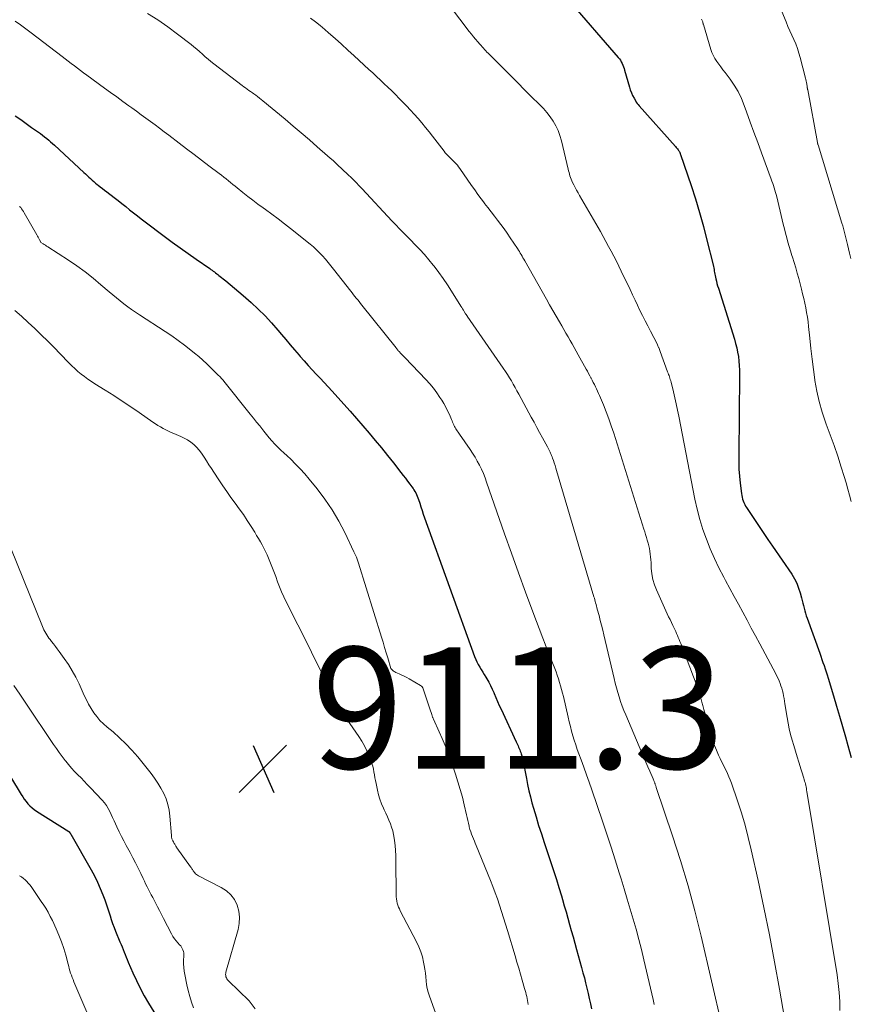
# Model space of a CAD drawing. Units: feet. Extents: x 1980000 to 1985031, y 600000 to 604725.
# Drawn here: x 1980880 to 1981017, y 601924 to 602086 of the extents above; entities that cross this region are included whole.
import ezdxf

# ---------------------------------------------------------------- set-up
doc = ezdxf.new("R2010")
doc.units = ezdxf.units.FT
doc.header["$LTSCALE"] = 100
doc.header["$MEASUREMENT"] = 0
for name, color, linetype, lineweight in [('CONTOUR INDEX', 32, 'Continuous', 25), ('CONTOUR INTERMEDIATE', 40, 'Continuous', 15), ('SPOT ELEVATION', 7, 'Continuous', 15)]:
    doc.layers.add(name, color=color, linetype=linetype, lineweight=lineweight)
doc.styles.add('slant', font='romans.shx', dxfattribs={"oblique": 14.999978})

# ---------------------------------------------------------------- blocks, each defined once
blk = doc.blocks.new('SPOT')
at = {"layer": 'SPOT ELEVATION', "lineweight": 25}
for p, q in [((-3.95, -3.95), (3.86, 3.85)), ((-1.67, 3.81), (1.74, -3.97))]:
    blk.add_line(p, q, dxfattribs=at)

msp = doc.modelspace()

# ---------------------------------------------------------------- linework, layer by layer
at = {"layer": 'CONTOUR INDEX', "flags": 128}
for points, elevation in [([(1980970.88, 602089.18), (1980979.1, 602079.75), (1980979.28, 602079.52), (1980979.45, 602079.28), (1980979.6, 602079.02), (1980979.73, 602078.76), (1980979.85, 602078.49), (1980979.95, 602078.21), (1980980.05, 602077.93), (1980980.14, 602077.65), (1980980.93, 602074.87), (1980981.08, 602074.39), (1980981.26, 602073.93), (1980981.47, 602073.48), (1980981.7, 602073.03), (1980981.93, 602072.63), (1980982.07, 602072.4), (1980982.22, 602072.18), (1980982.38, 602071.97), (1980982.56, 602071.77), (1980988.55, 602065.05), (1980988.65, 602064.93), (1980988.76, 602064.8), (1980988.86, 602064.68), (1980988.96, 602064.55), (1980989.04, 602064.44), (1980989.1, 602064.37), (1980989.15, 602064.29), (1980989.19, 602064.21), (1980989.23, 602064.13), (1980989.27, 602064.04), (1980989.3, 602063.95), (1980989.33, 602063.87), (1980989.37, 602063.78), (1980991.1, 602058.66), (1980991.83, 602056.42), (1980992.51, 602054.17), (1980993.14, 602051.9), (1980993.73, 602049.63), (1980994.73, 602045.55), (1980994.79, 602045.3), (1980994.85, 602045.05), (1980994.89, 602044.8), (1980994.94, 602044.54), (1980994.98, 602044.29), (1980995.02, 602044.03), (1980995.08, 602043.78), (1980995.13, 602043.53), (1980995.19, 602043.25), (1980995.28, 602042.87), (1980995.38, 602042.48), (1980995.49, 602042.1), (1980995.61, 602041.72), (1980998.26, 602033.33), (1980998.46, 602032.61), (1980998.64, 602031.89), (1980998.79, 602031.16), (1980998.91, 602030.42), (1980998.99, 602029.68), (1980999.05, 602028.94), (1980999.08, 602028.19), (1980999.09, 602027.45), (1980998.96, 602014.21), (1980998.97, 602013.05), (1980999.01, 602011.88), (1980999.09, 602010.72), (1980999.21, 602009.55), (1980999.4, 602007.85), (1980999.45, 602007.54), (1980999.51, 602007.24), (1980999.6, 602006.94), (1980999.7, 602006.64), (1980999.82, 602006.35), (1980999.95, 602006.07), (1981000.1, 602005.79), (1981000.27, 602005.53), (1981001.45, 602003.75), (1981002.22, 602002.6), (1981002.99, 602001.45), (1981003.77, 602000.3), (1981004.55, 601999.16), (1981007.7, 601994.54), (1981008.14, 601993.81), (1981008.54, 601993.06), (1981008.85, 601992.27), (1981009.12, 601991.46), (1981009.34, 601990.63), (1981009.45, 601990.21), (1981009.56, 601989.79), (1981009.66, 601989.37), (1981009.76, 601988.95), (1981009.86, 601988.52), (1981009.98, 601988.11), (1981010.11, 601987.69), (1981010.25, 601987.28), (1981012.33, 601981.51), (1981012.51, 601981.01), (1981012.69, 601980.5), (1981012.86, 601979.99), (1981013.04, 601979.48), (1981013.21, 601978.97), (1981013.38, 601978.45), (1981013.54, 601977.94), (1981013.7, 601977.43), (1981014.6, 601974.51), (1981015.11, 601972.82), (1981015.61, 601971.13), (1981016.1, 601969.44), (1981016.58, 601967.74), (1981016.98, 601966.31), (1981017.25, 601965.32), (1981017.53, 601964.34)], 880), ([(1980879.62, 602070.15), (1980880.53, 602069.51), (1980881.43, 602068.87), (1980882.34, 602068.23), (1980883.45, 602067.44), (1980883.8, 602067.19), (1980884.14, 602066.94), (1980884.48, 602066.68), (1980884.82, 602066.41), (1980885.15, 602066.14), (1980885.47, 602065.86), (1980885.8, 602065.58), (1980886.11, 602065.29), (1980890.95, 602060.81), (1980891.22, 602060.55), (1980891.5, 602060.3), (1980891.77, 602060.04), (1980892.04, 602059.78), (1980892.32, 602059.53), (1980892.6, 602059.28), (1980892.88, 602059.04), (1980893.17, 602058.8), (1980893.3, 602058.71), (1980893.65, 602058.43), (1980894.01, 602058.15), (1980894.37, 602057.87), (1980894.73, 602057.59), (1980895.95, 602056.66), (1980896.59, 602056.17), (1980897.23, 602055.66), (1980897.87, 602055.16), (1980898.5, 602054.64), (1980899.13, 602054.13), (1980899.77, 602053.62), (1980900.41, 602053.13), (1980901.06, 602052.64), (1980904.22, 602050.27), (1980905.51, 602049.32), (1980906.82, 602048.37), (1980908.13, 602047.43), (1980909.45, 602046.51), (1980911.71, 602044.94), (1980911.91, 602044.81), (1980912.1, 602044.67), (1980912.29, 602044.53), (1980912.48, 602044.39), (1980912.67, 602044.24), (1980912.86, 602044.1), (1980913.05, 602043.95), (1980913.24, 602043.81), (1980914.35, 602042.93), (1980915.08, 602042.34), (1980915.81, 602041.74), (1980916.53, 602041.13), (1980917.24, 602040.51), (1980918.56, 602039.33), (1980919.72, 602038.25), (1980920.84, 602037.14), (1980921.92, 602035.98), (1980922.96, 602034.79), (1980923.55, 602034.09), (1980924.27, 602033.23), (1980924.99, 602032.37), (1980925.72, 602031.52), (1980926.45, 602030.67), (1980926.64, 602030.44), (1980927.28, 602029.71), (1980927.93, 602028.98), (1980928.59, 602028.27), (1980929.27, 602027.56), (1980929.94, 602026.86), (1980930.61, 602026.15), (1980931.27, 602025.44), (1980931.93, 602024.72), (1980933.82, 602022.61), (1980934.88, 602021.43), (1980935.93, 602020.24), (1980936.96, 602019.03), (1980937.99, 602017.83), (1980939.01, 602016.61), (1980940.02, 602015.38), (1980941.02, 602014.15), (1980942.01, 602012.9), (1980943.25, 602011.32), (1980943.61, 602010.85), (1980943.98, 602010.38), (1980944.34, 602009.9), (1980944.7, 602009.42), (1980945.07, 602008.93), (1980945.24, 602008.69), (1980945.4, 602008.45), (1980945.55, 602008.2), (1980945.69, 602007.95), (1980945.81, 602007.69), (1980945.93, 602007.43), (1980946.04, 602007.16), (1980946.13, 602006.88), (1980946.34, 602006.24), (1980946.53, 602005.65), (1980946.73, 602005.05), (1980946.94, 602004.46), (1980947.15, 602003.87), (1980955.41, 601980.96), (1980955.58, 601980.51), (1980955.78, 601980.08), (1980956, 601979.65), (1980956.24, 601979.24), (1980956.5, 601978.83), (1980956.75, 601978.42), (1980957, 601978.01), (1980957.25, 601977.59), (1980957.41, 601977.32), (1980957.72, 601976.76), (1980958.02, 601976.19), (1980958.3, 601975.61), (1980958.55, 601975.03), (1980958.61, 601974.89), (1980958.89, 601974.24), (1980959.17, 601973.58), (1980959.46, 601972.93), (1980959.76, 601972.28), (1980962.27, 601966.89), (1980962.37, 601966.68), (1980962.47, 601966.46), (1980962.56, 601966.25), (1980962.66, 601966.03), (1980962.75, 601965.82), (1980962.84, 601965.6), (1980962.92, 601965.38), (1980963, 601965.16), (1980963.08, 601964.92), (1980963.19, 601964.59), (1980963.29, 601964.26), (1980963.37, 601963.93), (1980963.44, 601963.59), (1980963.51, 601963.25), (1980963.57, 601962.91), (1980963.64, 601962.57), (1980963.7, 601962.23), (1980963.94, 601960.87), (1980964.13, 601959.86), (1980964.35, 601958.85), (1980964.6, 601957.85), (1980964.86, 601956.85), (1980965.11, 601955.98), (1980965.53, 601954.56), (1980965.96, 601953.14), (1980966.41, 601951.73), (1980966.87, 601950.32), (1980968.04, 601946.85), (1980968.47, 601945.53), (1980968.9, 601944.2), (1980969.31, 601942.87), (1980969.71, 601941.54), (1980969.89, 601940.92), (1980970.19, 601939.89), (1980970.48, 601938.86), (1980970.77, 601937.84), (1980971.06, 601936.81), (1980971.34, 601935.78), (1980971.63, 601934.75), (1980971.91, 601933.72), (1980972.2, 601932.69), (1980973.04, 601929.7), (1980973.27, 601928.85), (1980973.5, 601928), (1980973.71, 601927.15), (1980973.92, 601926.3), (1980974.12, 601925.44), (1980974.32, 601924.58), (1980974.5, 601923.73), (1980974.68, 601922.87)], 900), ([(1980868.75, 601977.8), (1980880.6, 601958.23), (1980880.86, 601957.83), (1980881.13, 601957.44), (1980881.42, 601957.06), (1980881.72, 601956.7), (1980882.05, 601956.36), (1980882.4, 601956.03), (1980882.77, 601955.74), (1980883.16, 601955.47), (1980888.46, 601952.13), (1980888.55, 601952.06), (1980888.64, 601951.93), (1980888.68, 601951.87), (1980888.72, 601951.82), (1980888.75, 601951.76), (1980888.79, 601951.7), (1980892.14, 601945.8), (1980892.68, 601944.8), (1980893.18, 601943.78), (1980893.64, 601942.74), (1980894.07, 601941.69), (1980894.4, 601940.84), (1980894.63, 601940.2), (1980894.86, 601939.55), (1980895.07, 601938.9), (1980895.27, 601938.25), (1980895.47, 601937.6), (1980895.69, 601936.96), (1980895.93, 601936.32), (1980896.18, 601935.68), (1980896.9, 601933.93), (1980897.08, 601933.51), (1980897.25, 601933.09), (1980897.42, 601932.67), (1980897.59, 601932.25), (1980897.76, 601931.83), (1980897.93, 601931.41), (1980898.1, 601931), (1980898.28, 601930.58), (1980899.03, 601928.83), (1980899.62, 601927.55), (1980900.23, 601926.29), (1980900.91, 601925.05), (1980901.62, 601923.84), (1980906.03, 601916.66)], 920)]:
    msp.add_lwpolyline(points, dxfattribs=dict(at, elevation=elevation))
at = {"layer": 'CONTOUR INTERMEDIATE', "flags": 128}
for points, elevation in [([(1980949.89, 602090.21), (1980954.53, 602084.06), (1980954.87, 602083.62), (1980955.21, 602083.18), (1980955.56, 602082.75), (1980955.92, 602082.33), (1980956.27, 602081.92), (1980956.46, 602081.7), (1980956.65, 602081.49), (1980956.85, 602081.28), (1980957.05, 602081.07), (1980957.24, 602080.86), (1980957.44, 602080.65), (1980957.64, 602080.44), (1980957.85, 602080.24), (1980962.68, 602075.38), (1980963.46, 602074.6), (1980964.24, 602073.82), (1980965.03, 602073.05), (1980965.82, 602072.28), (1980966.13, 602071.98), (1980966.75, 602071.35), (1980967.33, 602070.69), (1980967.86, 602069.98), (1980968.36, 602069.25), (1980968.79, 602068.49), (1980969.17, 602067.7), (1980969.47, 602066.87), (1980969.72, 602066.03), (1980970.83, 602061.34), (1980970.9, 602061.06), (1980970.97, 602060.78), (1980971.05, 602060.5), (1980971.13, 602060.22), (1980971.21, 602059.95), (1980971.31, 602059.68), (1980971.42, 602059.42), (1980971.55, 602059.16), (1980971.75, 602058.76), (1980971.98, 602058.31), (1980972.22, 602057.86), (1980972.46, 602057.42), (1980972.71, 602056.97), (1980976.14, 602051.03), (1980976.6, 602050.23), (1980977.05, 602049.42), (1980977.5, 602048.61), (1980977.94, 602047.8), (1980978.37, 602046.98), (1980978.79, 602046.16), (1980979.2, 602045.33), (1980979.6, 602044.5), (1980981.04, 602041.48), (1980981.44, 602040.62), (1980981.86, 602039.76), (1980982.27, 602038.91), (1980982.68, 602038.05), (1980983.1, 602037.2), (1980983.53, 602036.35), (1980983.95, 602035.5), (1980984.39, 602034.65), (1980985.49, 602032.52), (1980985.56, 602032.38), (1980985.63, 602032.23), (1980985.69, 602032.09), (1980985.75, 602031.95), (1980985.77, 602031.91), (1980985.84, 602031.75), (1980985.9, 602031.59), (1980985.97, 602031.42), (1980986.03, 602031.26), (1980987.24, 602027.93), (1980987.31, 602027.71), (1980987.39, 602027.5), (1980987.47, 602027.29), (1980987.54, 602027.08), (1980987.62, 602026.86), (1980987.68, 602026.65), (1980987.75, 602026.43), (1980987.8, 602026.22), (1980988.19, 602024.64), (1980988.42, 602023.63), (1980988.65, 602022.62), (1980988.87, 602021.6), (1980989.08, 602020.59), (1980991.75, 602006.94), (1980992.12, 602005.25), (1980992.55, 602003.59), (1980993.06, 602001.94), (1980993.63, 602000.31), (1980994.27, 601998.71), (1980994.96, 601997.13), (1980995.71, 601995.58), (1980996.5, 601994.05), (1980996.81, 601993.49), (1980997.52, 601992.19), (1980998.23, 601990.89), (1980998.93, 601989.59), (1980999.63, 601988.29), (1981000.33, 601986.98), (1981001.03, 601985.68), (1981001.72, 601984.37), (1981002.42, 601983.07), (1981005.07, 601978.1), (1981005.26, 601977.72), (1981005.45, 601977.33), (1981005.62, 601976.95), (1981005.79, 601976.55), (1981005.93, 601976.15), (1981006.07, 601975.75), (1981006.18, 601975.34), (1981006.27, 601974.93), (1981006.27, 601974.91), (1981006.36, 601974.48), (1981006.44, 601974.06), (1981006.51, 601973.63), (1981006.58, 601973.2), (1981006.95, 601970.95), (1981007.11, 601970.01), (1981007.3, 601969.07), (1981007.53, 601968.14), (1981007.78, 601967.21), (1981008.04, 601966.29), (1981008.32, 601965.37), (1981008.6, 601964.46), (1981008.89, 601963.55), (1981009.29, 601962.3), (1981009.4, 601961.96), (1981009.51, 601961.61), (1981009.61, 601961.26), (1981009.71, 601960.91), (1981009.78, 601960.69), (1981009.84, 601960.45), (1981009.91, 601960.2), (1981009.97, 601959.96), (1981010.02, 601959.71), (1981010.08, 601959.47), (1981010.13, 601959.22), (1981010.17, 601958.97), (1981010.22, 601958.73), (1981015.18, 601928.51), (1981015.38, 601927.04), (1981015.54, 601925.57), (1981015.63, 601924.09), (1981015.66, 601922.6)], 884), ([(1981005.26, 602089.35), (1981006.77, 602085.62), (1981007.07, 602084.88), (1981007.38, 602084.15), (1981007.71, 602083.43), (1981008.04, 602082.7), (1981008.36, 602081.98), (1981008.64, 602081.24), (1981008.89, 602080.48), (1981009.11, 602079.72), (1981009.96, 602076.36), (1981010.03, 602076.11), (1981010.08, 602075.86), (1981010.13, 602075.6), (1981010.18, 602075.35), (1981010.24, 602074.98), (1981010.25, 602074.91), (1981010.26, 602074.83), (1981010.28, 602074.76), (1981010.29, 602074.69), (1981010.3, 602074.62), (1981010.32, 602074.55), (1981010.33, 602074.48), (1981010.34, 602074.41), (1981011.94, 602065.75), (1981011.95, 602065.73), (1981011.95, 602065.71), (1981011.96, 602065.69), (1981011.96, 602065.67), (1981011.98, 602065.59), (1981011.98, 602065.57), (1981011.99, 602065.55), (1981011.99, 602065.53), (1981012, 602065.51), (1981012.02, 602065.42), (1981012.03, 602065.4), (1981012.03, 602065.38), (1981012.04, 602065.36), (1981012.05, 602065.34), (1981015.99, 602052.43), (1981016.12, 602051.99), (1981016.24, 602051.56), (1981016.36, 602051.12), (1981016.47, 602050.68), (1981016.57, 602050.24), (1981016.68, 602049.8), (1981016.78, 602049.36), (1981016.89, 602048.93), (1981017.22, 602047.51), (1981017.45, 602046.63)], 872), ([(1980901.45, 602087), (1980903.15, 602085.94), (1980904.81, 602084.8), (1980906.42, 602083.6), (1980908.63, 602081.89), (1980909.11, 602081.5), (1980909.59, 602081.11), (1980910.05, 602080.71), (1980910.51, 602080.29), (1980910.97, 602079.88), (1980911.43, 602079.48), (1980911.91, 602079.08), (1980912.4, 602078.7), (1980917.07, 602075.13), (1980917.34, 602074.92), (1980917.62, 602074.72), (1980917.9, 602074.53), (1980918.18, 602074.33), (1980918.46, 602074.14), (1980918.74, 602073.94), (1980919.01, 602073.74), (1980919.29, 602073.54), (1980919.32, 602073.51), (1980919.61, 602073.29), (1980919.9, 602073.06), (1980920.18, 602072.84), (1980920.46, 602072.61), (1980924.16, 602069.56), (1980925.49, 602068.45), (1980926.82, 602067.33), (1980928.14, 602066.19), (1980929.45, 602065.04), (1980931.13, 602063.55), (1980931.59, 602063.14), (1980932.05, 602062.74), (1980932.5, 602062.33), (1980932.95, 602061.91), (1980933.4, 602061.5), (1980933.85, 602061.08), (1980934.29, 602060.66), (1980934.73, 602060.23), (1980934.86, 602060.11), (1980935.37, 602059.61), (1980935.86, 602059.11), (1980936.35, 602058.61), (1980936.83, 602058.1), (1980941.76, 602052.81), (1980942.14, 602052.41), (1980942.51, 602052.02), (1980942.89, 602051.63), (1980943.28, 602051.24), (1980943.66, 602050.85), (1980944.04, 602050.46), (1980944.43, 602050.08), (1980944.81, 602049.69), (1980945.62, 602048.88), (1980946.39, 602048.07), (1980947.15, 602047.25), (1980947.87, 602046.4), (1980948.57, 602045.53), (1980948.74, 602045.32), (1980949.49, 602044.32), (1980950.23, 602043.3), (1980950.93, 602042.27), (1980951.6, 602041.21), (1980953.14, 602038.75), (1980953.28, 602038.52), (1980953.42, 602038.3), (1980953.56, 602038.07), (1980953.7, 602037.85), (1980953.92, 602037.5), (1980953.95, 602037.45), (1980953.99, 602037.4), (1980954.02, 602037.35), (1980954.06, 602037.3), (1980954.09, 602037.25), (1980954.13, 602037.2), (1980954.16, 602037.15), (1980954.2, 602037.1), (1980960.12, 602028.51), (1980960.47, 602028), (1980960.81, 602027.48), (1980961.14, 602026.95), (1980961.46, 602026.42), (1980961.77, 602025.89), (1980962.08, 602025.35), (1980962.38, 602024.8), (1980962.68, 602024.26), (1980964.74, 602020.45), (1980965.2, 602019.6), (1980965.66, 602018.75), (1980966.13, 602017.9), (1980966.6, 602017.05), (1980967.41, 602015.57), (1980967.47, 602015.46), (1980967.53, 602015.35), (1980967.59, 602015.24), (1980967.65, 602015.13), (1980967.7, 602015.02), (1980967.76, 602014.91), (1980967.81, 602014.8), (1980967.86, 602014.68), (1980967.94, 602014.51), (1980968.03, 602014.31), (1980968.11, 602014.11), (1980968.19, 602013.91), (1980968.26, 602013.71), (1980968.4, 602013.3), (1980968.54, 602012.89), (1980968.68, 602012.48), (1980968.81, 602012.06), (1980968.93, 602011.65), (1980975.07, 601990.84), (1980975.15, 601990.58), (1980975.22, 601990.32), (1980975.29, 601990.07), (1980975.36, 601989.81), (1980975.43, 601989.55), (1980975.5, 601989.29), (1980975.57, 601989.04), (1980975.64, 601988.78), (1980975.92, 601987.72), (1980976.13, 601986.92), (1980976.33, 601986.13), (1980976.53, 601985.34), (1980976.72, 601984.55), (1980978.42, 601977.37), (1980978.61, 601976.6), (1980978.8, 601975.83), (1980979.02, 601975.07), (1980979.24, 601974.31), (1980979.48, 601973.56), (1980979.74, 601972.81), (1980980.02, 601972.07), (1980980.32, 601971.34), (1980982.97, 601965.09), (1980983.3, 601964.33), (1980983.63, 601963.57), (1980983.96, 601962.81), (1980984.29, 601962.05), (1980984.84, 601960.81), (1980984.89, 601960.67), (1980984.95, 601960.53), (1980985.01, 601960.39), (1980985.06, 601960.25), (1980985.1, 601960.15), (1980985.13, 601960.06), (1980985.17, 601959.96), (1980985.2, 601959.87), (1980985.24, 601959.77), (1980985.27, 601959.68), (1980985.3, 601959.58), (1980985.33, 601959.49), (1980985.37, 601959.39), (1980988.06, 601951.42), (1980989.38, 601947.32), (1980990.62, 601943.19), (1980991.74, 601939.03), (1980992.77, 601934.85), (1980997.87, 601912.77)], 892), ([(1980928.35, 602086.25), (1980929.15, 602085.64), (1980929.92, 602085.01), (1980930.69, 602084.36), (1980931.31, 602083.81), (1980932.38, 602082.87), (1980933.44, 602081.93), (1980934.49, 602080.98), (1980935.54, 602080.02), (1980937.96, 602077.79), (1980938.59, 602077.2), (1980939.23, 602076.62), (1980939.86, 602076.02), (1980940.49, 602075.43), (1980941.11, 602074.83), (1980941.73, 602074.23), (1980942.35, 602073.62), (1980942.96, 602073.01), (1980943.51, 602072.45), (1980944.16, 602071.77), (1980944.81, 602071.08), (1980945.45, 602070.38), (1980946.07, 602069.67), (1980946.69, 602068.95), (1980947.29, 602068.22), (1980947.89, 602067.49), (1980948.47, 602066.75), (1980950.38, 602064.29), (1980950.57, 602064.05), (1980950.77, 602063.81), (1980950.98, 602063.59), (1980951.2, 602063.37), (1980951.42, 602063.15), (1980951.64, 602062.94), (1980951.86, 602062.73), (1980952.08, 602062.51), (1980952.11, 602062.48), (1980952.35, 602062.24), (1980952.57, 602062), (1980952.77, 602061.74), (1980952.97, 602061.47), (1980954.91, 602058.65), (1980955.42, 602057.91), (1980955.94, 602057.17), (1980956.48, 602056.45), (1980957.02, 602055.72), (1980957.03, 602055.7), (1980957.57, 602054.99), (1980958.11, 602054.29), (1980958.66, 602053.59), (1980959.2, 602052.9), (1980959.74, 602052.19), (1980960.27, 602051.48), (1980960.78, 602050.76), (1980961.28, 602050.03), (1980962.47, 602048.23), (1980962.63, 602047.98), (1980962.79, 602047.74), (1980962.94, 602047.49), (1980963.09, 602047.24), (1980963.24, 602046.98), (1980963.38, 602046.73), (1980963.53, 602046.48), (1980963.67, 602046.22), (1980967.24, 602039.89), (1980967.77, 602038.95), (1980968.31, 602038.02), (1980968.84, 602037.09), (1980969.38, 602036.16), (1980969.78, 602035.49), (1980970.12, 602034.9), (1980970.47, 602034.3), (1980970.81, 602033.71), (1980971.15, 602033.11), (1980971.49, 602032.51), (1980971.83, 602031.91), (1980972.17, 602031.31), (1980972.5, 602030.71), (1980973.8, 602028.37), (1980974, 602028.01), (1980974.2, 602027.64), (1980974.4, 602027.27), (1980974.59, 602026.91), (1980974.6, 602026.87), (1980974.79, 602026.52), (1980974.97, 602026.17), (1980975.15, 602025.81), (1980975.32, 602025.45), (1980975.49, 602025.1), (1980975.66, 602024.74), (1980975.82, 602024.37), (1980975.98, 602024.01), (1980976.64, 602022.46), (1980977.1, 602021.32), (1980977.54, 602020.17), (1980977.95, 602019), (1980978.34, 602017.83), (1980983.31, 602002), (1980983.46, 602001.54), (1980983.6, 602001.08), (1980983.74, 602000.63), (1980983.88, 602000.17), (1980983.89, 602000.14), (1980984.02, 601999.69), (1980984.13, 601999.24), (1980984.23, 601998.79), (1980984.31, 601998.33), (1980984.38, 601997.87), (1980984.43, 601997.41), (1980984.47, 601996.94), (1980984.5, 601996.48), (1980984.53, 601995.53), (1980984.62, 601994.61), (1980984.78, 601993.7), (1980985.05, 601992.82), (1980985.38, 601991.95), (1980987.17, 601988.03), (1980987.4, 601987.54), (1980987.63, 601987.06), (1980987.86, 601986.57), (1980988.1, 601986.09), (1980988.26, 601985.78), (1980988.42, 601985.45), (1980988.57, 601985.12), (1980988.72, 601984.79), (1980988.86, 601984.46), (1980989, 601984.13), (1980989.14, 601983.79), (1980989.27, 601983.45), (1980989.4, 601983.11), (1980991.92, 601976.48), (1980992.14, 601975.89), (1980992.34, 601975.29), (1980992.53, 601974.69), (1980992.7, 601974.09), (1980992.87, 601973.48), (1980993.04, 601972.88), (1980993.21, 601972.27), (1980993.38, 601971.67), (1980994.43, 601967.96), (1980994.69, 601967.13), (1980994.97, 601966.32), (1980995.29, 601965.52), (1980995.64, 601964.74), (1980995.9, 601964.19), (1980996.14, 601963.69), (1980996.38, 601963.18), (1980996.63, 601962.68), (1980996.88, 601962.17), (1980997.13, 601961.67), (1980997.36, 601961.15), (1980997.56, 601960.63), (1980997.76, 601960.1), (1980998.75, 601957.19), (1980999.4, 601955.2), (1981000.01, 601953.19), (1981000.54, 601951.16), (1981001.03, 601949.11), (1981002.17, 601944.04), (1981003.12, 601939.58), (1981004.04, 601935.11), (1981004.88, 601930.64), (1981005.69, 601926.15), (1981007, 601918.47)], 888), ([(1980879.63, 602085.74), (1980880.51, 602085.11), (1980881.38, 602084.46), (1980882.24, 602083.81), (1980887.36, 602079.91), (1980887.86, 602079.53), (1980888.37, 602079.14), (1980888.87, 602078.76), (1980889.38, 602078.38), (1980889.88, 602077.99), (1980890.39, 602077.61), (1980890.9, 602077.24), (1980891.42, 602076.86), (1980894.36, 602074.71), (1980895.37, 602073.97), (1980896.37, 602073.24), (1980897.38, 602072.51), (1980898.38, 602071.78), (1980898.86, 602071.44), (1980899.63, 602070.88), (1980900.39, 602070.32), (1980901.16, 602069.76), (1980901.92, 602069.2), (1980902.69, 602068.64), (1980903.45, 602068.07), (1980904.2, 602067.5), (1980904.96, 602066.93), (1980906.65, 602065.64), (1980907.88, 602064.71), (1980909.12, 602063.77), (1980910.35, 602062.84), (1980911.58, 602061.9), (1980913.29, 602060.61), (1980913.66, 602060.32), (1980914.04, 602060.02), (1980914.41, 602059.73), (1980914.78, 602059.43), (1980915.15, 602059.12), (1980915.52, 602058.82), (1980915.89, 602058.53), (1980916.26, 602058.23), (1980917.16, 602057.5), (1980917.99, 602056.85), (1980918.82, 602056.21), (1980919.66, 602055.57)], 896), ([(1980992.84, 602086.07), (1980992.89, 602085.96), (1980992.94, 602085.84), (1980992.98, 602085.73), (1980993.02, 602085.61), (1980993.07, 602085.41), (1980993.08, 602085.39), (1980993.08, 602085.37), (1980993.09, 602085.35), (1980993.09, 602085.33), (1980993.11, 602085.25), (1980993.11, 602085.23), (1980993.12, 602085.21), (1980993.13, 602085.19), (1980993.13, 602085.17), (1980994.36, 602081.08), (1980994.55, 602080.55), (1980994.78, 602080.04), (1980995.05, 602079.56), (1980995.36, 602079.1), (1980995.7, 602078.64), (1980996.03, 602078.19), (1980996.37, 602077.74), (1980996.71, 602077.29), (1980997.54, 602076.2), (1980998.24, 602075.18), (1980998.88, 602074.12), (1980999.41, 602073), (1980999.88, 602071.85), (1981000.25, 602070.81), (1981000.86, 602069.11), (1981001.47, 602067.42), (1981002.09, 602065.73), (1981002.71, 602064.04), (1981004.31, 602059.71), (1981004.45, 602059.35), (1981004.58, 602058.98), (1981004.7, 602058.62), (1981004.82, 602058.25), (1981004.94, 602057.88), (1981005.05, 602057.51), (1981005.15, 602057.14), (1981005.24, 602056.76), (1981006.13, 602052.99), (1981006.3, 602052.25), (1981006.49, 602051.51), (1981006.68, 602050.78), (1981006.88, 602050.04), (1981007.09, 602049.31), (1981007.31, 602048.58), (1981007.53, 602047.85), (1981007.75, 602047.12), (1981007.84, 602046.83), (1981008.11, 602045.95), (1981008.37, 602045.07), (1981008.62, 602044.19), (1981008.86, 602043.3), (1981009.32, 602041.54), (1981009.51, 602040.78), (1981009.69, 602040.02), (1981009.86, 602039.26), (1981010.03, 602038.49), (1981010.17, 602037.72), (1981010.3, 602036.95), (1981010.41, 602036.18), (1981010.5, 602035.4), (1981010.69, 602033.49), (1981010.88, 602031.76), (1981011.07, 602030.03), (1981011.29, 602028.3), (1981011.51, 602026.58), (1981011.53, 602026.49), (1981011.83, 602024.73), (1981012.21, 602023), (1981012.71, 602021.29), (1981013.29, 602019.61), (1981013.41, 602019.3), (1981014.06, 602017.54), (1981014.7, 602015.77), (1981015.3, 602013.99), (1981015.87, 602012.2), (1981016.35, 602010.65), (1981016.66, 602009.63), (1981016.96, 602008.6), (1981017.24, 602007.57), (1981017.51, 602006.54)], 876), ([(1980919.66, 602055.57), (1980920.51, 602054.95), (1980920.9, 602054.66), (1980921.95, 602053.89), (1980922.99, 602053.12), (1980924.02, 602052.33), (1980925.04, 602051.53), (1980928.27, 602048.96), (1980928.81, 602048.51), (1980929.34, 602048.04), (1980929.84, 602047.54), (1980930.33, 602047.03), (1980930.79, 602046.5), (1980931.25, 602045.96), (1980931.7, 602045.41), (1980932.14, 602044.86), (1980934.97, 602041.21), (1980935.2, 602040.92), (1980935.43, 602040.63), (1980935.66, 602040.35), (1980935.89, 602040.06), (1980936.12, 602039.78), (1980936.35, 602039.49), (1980936.58, 602039.21), (1980936.81, 602038.93), (1980942.45, 602031.88), (1980942.53, 602031.77), (1980942.62, 602031.67), (1980942.7, 602031.56), (1980942.79, 602031.46), (1980942.87, 602031.35), (1980942.96, 602031.25), (1980943.05, 602031.15), (1980943.14, 602031.05), (1980943.28, 602030.9), (1980943.44, 602030.73), (1980943.6, 602030.55), (1980943.76, 602030.38), (1980943.92, 602030.21), (1980947.38, 602026.64), (1980948.01, 602025.95), (1980948.61, 602025.23), (1980949.16, 602024.48), (1980949.69, 602023.7), (1980949.97, 602023.27), (1980950.32, 602022.69), (1980950.65, 602022.09), (1980950.95, 602021.48), (1980951.24, 602020.86), (1980951.58, 602020.05), (1980951.68, 602019.83), (1980951.77, 602019.6), (1980951.88, 602019.38), (1980951.98, 602019.16), (1980952, 602019.11), (1980952.1, 602018.92), (1980952.2, 602018.72), (1980952.31, 602018.53), (1980952.43, 602018.35), (1980952.55, 602018.17), (1980952.67, 602017.98), (1980952.8, 602017.8), (1980952.92, 602017.62), (1980954.66, 602015.14), (1980955.08, 602014.51), (1980955.48, 602013.87), (1980955.85, 602013.21), (1980956.21, 602012.54), (1980956.53, 602011.86), (1980956.84, 602011.16), (1980957.12, 602010.46), (1980957.38, 602009.75), (1980960.35, 602001.22), (1980961.49, 601998), (1980962.64, 601994.78), (1980963.82, 601991.57), (1980965.01, 601988.37), (1980966.65, 601984.03), (1980967.04, 601983), (1980967.44, 601981.98), (1980967.84, 601980.95), (1980968.25, 601979.93), (1980968.61, 601979.03), (1980968.83, 601978.46), (1980969.04, 601977.88), (1980969.23, 601977.3), (1980969.42, 601976.72), (1980969.59, 601976.14), (1980969.75, 601975.55), (1980969.9, 601974.95), (1980970.05, 601974.36), (1980970.81, 601970.99), (1980971, 601970.22), (1980971.19, 601969.45), (1980971.39, 601968.69), (1980971.61, 601967.92), (1980971.84, 601967.17), (1980972.08, 601966.41), (1980972.34, 601965.66), (1980972.61, 601964.92), (1980972.97, 601963.94), (1980973.42, 601962.71), (1980973.87, 601961.48), (1980974.3, 601960.24), (1980974.73, 601959), (1980976.5, 601953.83), (1980977.21, 601951.7), (1980977.91, 601949.57), (1980978.6, 601947.43), (1980979.27, 601945.29), (1980979.57, 601944.3), (1980980.08, 601942.65), (1980980.58, 601940.99), (1980981.08, 601939.33), (1980981.56, 601937.68), (1980982.04, 601936.01), (1980982.49, 601934.34), (1980982.91, 601932.67), (1980983.31, 601930.99), (1980984.83, 601924.41), (1980985.01, 601923.62)], 896), ([(1980880.36, 602055.2), (1980880.53, 602055), (1980880.68, 602054.79), (1980880.84, 602054.58), (1980880.98, 602054.36), (1980881.11, 602054.14), (1980883.18, 602050.49), (1980883.29, 602050.3), (1980883.4, 602050.1), (1980883.51, 602049.91), (1980883.62, 602049.71), (1980883.83, 602049.32), (1980883.88, 602049.26), (1980884.25, 602049.02), (1980884.43, 602048.9), (1980884.62, 602048.78), (1980884.8, 602048.65), (1980884.99, 602048.53), (1980888.4, 602046.31), (1980889.78, 602045.37), (1980891.14, 602044.39), (1980892.47, 602043.35), (1980893.76, 602042.29), (1980895.11, 602041.13), (1980895.72, 602040.62), (1980896.32, 602040.11), (1980896.94, 602039.62), (1980897.55, 602039.12), (1980898.18, 602038.65), (1980898.82, 602038.18), (1980899.47, 602037.73), (1980900.13, 602037.29), (1980904.37, 602034.57), (1980905.45, 602033.84), (1980906.52, 602033.1), (1980907.56, 602032.31), (1980908.59, 602031.51), (1980909.22, 602030.99), (1980909.91, 602030.42), (1980910.58, 602029.83), (1980911.24, 602029.22), (1980911.88, 602028.6), (1980912.84, 602027.65), (1980912.99, 602027.49), (1980913.15, 602027.34), (1980913.3, 602027.18), (1980913.46, 602027.02), (1980913.61, 602026.86), (1980913.76, 602026.69), (1980913.9, 602026.53), (1980914.04, 602026.36), (1980918.4, 602020.95), (1980918.92, 602020.3), (1980919.44, 602019.64), (1980919.95, 602018.99), (1980920.46, 602018.33), (1980920.62, 602018.12), (1980921.06, 602017.57), (1980921.51, 602017.04), (1980921.98, 602016.52), (1980922.46, 602016.01), (1980922.95, 602015.52), (1980923.45, 602015.03), (1980923.95, 602014.54), (1980924.46, 602014.06), (1980925.07, 602013.5), (1980925.88, 602012.72), (1980926.65, 602011.92), (1980927.4, 602011.09), (1980928.12, 602010.24), (1980929.42, 602008.63), (1980930.7, 602006.91), (1980931.91, 602005.15), (1980932.99, 602003.3), (1980933.99, 602001.41), (1980935.5, 601998.26), (1980935.71, 601997.8), (1980935.91, 601997.34), (1980936.08, 601996.86), (1980936.24, 601996.38), (1980940.04, 601984.18), (1980940.3, 601983.33), (1980940.56, 601982.47), (1980940.82, 601981.61), (1980941.08, 601980.75), (1980941.59, 601979.03), (1980941.63, 601978.96), (1980941.87, 601978.72), (1980941.99, 601978.62), (1980942.12, 601978.52), (1980942.26, 601978.43), (1980942.41, 601978.36), (1980942.96, 601978.12), (1980943.38, 601977.93), (1980943.79, 601977.73), (1980944.2, 601977.52), (1980944.61, 601977.29), (1980946.48, 601976.2), (1980946.63, 601976.09), (1980946.77, 601975.96), (1980946.87, 601975.8), (1980946.94, 601975.63), (1980947.91, 601972.67), (1980948.02, 601972.36), (1980948.12, 601972.05), (1980948.22, 601971.75), (1980948.32, 601971.44), (1980948.47, 601970.99), (1980948.5, 601970.9), (1980948.54, 601970.82), (1980948.57, 601970.74), (1980948.61, 601970.66), (1980949.56, 601968.57), (1980950.06, 601967.44), (1980950.53, 601966.3), (1980950.98, 601965.15), (1980951.4, 601963.99), (1980952.25, 601961.56), (1980952.66, 601960.32), (1980953.04, 601959.06), (1980953.38, 601957.79), (1980953.69, 601956.51), (1980954.06, 601954.88), (1980954.17, 601954.41), (1980954.27, 601953.94), (1980954.39, 601953.48), (1980954.5, 601953.01), (1980954.53, 601952.88), (1980954.64, 601952.48), (1980954.76, 601952.09), (1980954.9, 601951.71), (1980955.05, 601951.32), (1980955.2, 601950.94), (1980955.36, 601950.56), (1980955.52, 601950.18), (1980955.67, 601949.8), (1980958, 601944.06), (1980958.4, 601943.04), (1980958.79, 601942.02), (1980959.16, 601941), (1980959.52, 601939.96), (1980959.86, 601938.93), (1980960.19, 601937.89), (1980960.52, 601936.84), (1980960.83, 601935.8), (1980962.08, 601931.62), (1980962.38, 601930.61), (1980962.67, 601929.6), (1980962.96, 601928.6), (1980963.26, 601927.59), (1980963.65, 601926.22), (1980963.74, 601925.9), (1980963.83, 601925.57), (1980963.91, 601925.25), (1980964, 601924.92), (1980964.07, 601924.59), (1980964.14, 601924.26), (1980964.2, 601923.93), (1980964.26, 601923.59)], 904), ([(1980879.55, 602038.01), (1980880.68, 602037.07), (1980881.79, 602036.08), (1980882.87, 602035.07), (1980883.93, 602034.04), (1980884.99, 602033), (1980886.03, 602031.95), (1980887.06, 602030.89), (1980888.47, 602029.41), (1980888.96, 602028.92), (1980889.46, 602028.45), (1980889.98, 602027.99), (1980890.52, 602027.55), (1980891.06, 602027.13), (1980891.62, 602026.73), (1980892.19, 602026.34), (1980892.77, 602025.96), (1980894.46, 602024.9), (1980895.88, 602024), (1980897.29, 602023.08), (1980898.69, 602022.14), (1980900.08, 602021.19), (1980902.34, 602019.63), (1980902.75, 602019.36), (1980903.16, 602019.09), (1980903.59, 602018.84), (1980904.01, 602018.6), (1980904.45, 602018.37), (1980904.89, 602018.15), (1980905.34, 602017.94), (1980905.79, 602017.75), (1980906.95, 602017.27), (1980907.52, 602017), (1980908.07, 602016.7), (1980908.59, 602016.34), (1980909.08, 602015.94), (1980909.53, 602015.5), (1980909.96, 602015.03), (1980910.34, 602014.53), (1980910.7, 602014), (1980910.8, 602013.84), (1980911.19, 602013.22), (1980911.58, 602012.6), (1980911.98, 602011.99), (1980912.38, 602011.37), (1980913.22, 602010.1), (1980913.87, 602009.13), (1980914.53, 602008.17), (1980915.21, 602007.22), (1980915.9, 602006.28), (1980916.59, 602005.34), (1980917.26, 602004.38), (1980917.9, 602003.41), (1980918.53, 602002.43), (1980919.13, 602001.47), (1980919.44, 602000.95), (1980919.76, 602000.43), (1980920.06, 601999.91), (1980920.37, 601999.38), (1980920.65, 601998.85), (1980920.93, 601998.31), (1980921.18, 601997.76), (1980921.42, 601997.21), (1980921.64, 601996.67), (1980921.97, 601995.84), (1980922.29, 601995), (1980922.61, 601994.17), (1980922.91, 601993.32), (1980923.23, 601992.47), (1980923.57, 601991.64), (1980923.94, 601990.81), (1980924.33, 601990), (1980928.14, 601982.39), (1980928.83, 601981), (1980929.52, 601979.6), (1980930.2, 601978.21), (1980930.87, 601976.81), (1980931.51, 601975.45), (1980931.87, 601974.73), (1980932.24, 601974.02), (1980932.64, 601973.32), (1980933.05, 601972.63), (1980933.48, 601971.95), (1980933.92, 601971.27), (1980934.36, 601970.6), (1980934.82, 601969.93), (1980936.29, 601967.81), (1980936.78, 601967.04), (1980937.23, 601966.25), (1980937.63, 601965.44), (1980937.99, 601964.6), (1980938.3, 601963.8), (1980938.46, 601963.35), (1980938.6, 601962.89), (1980938.71, 601962.42), (1980938.79, 601961.94), (1980938.87, 601961.46), (1980938.95, 601960.99), (1980939.04, 601960.51), (1980939.14, 601960.04), (1980939.37, 601958.94), (1980939.56, 601958.18), (1980939.79, 601957.44), (1980940.06, 601956.71), (1980940.37, 601955.99), (1980940.51, 601955.7), (1980940.77, 601955.13), (1980941.03, 601954.56), (1980941.27, 601953.99), (1980941.51, 601953.41), (1980941.72, 601952.83), (1980941.9, 601952.24), (1980942.04, 601951.63), (1980942.14, 601951.02), (1980942.19, 601950.62), (1980942.28, 601949.8), (1980942.35, 601948.98), (1980942.39, 601948.16), (1980942.41, 601947.33), (1980942.44, 601941.69), (1980942.46, 601941.35), (1980942.49, 601941), (1980942.55, 601940.66), (1980942.63, 601940.33), (1980942.73, 601940), (1980942.85, 601939.67), (1980942.99, 601939.35), (1980943.14, 601939.04), (1980945.81, 601933.94), (1980946.19, 601933.12), (1980946.52, 601932.29), (1980946.78, 601931.44), (1980946.99, 601930.57), (1980947.09, 601930.06), (1980947.21, 601929.43), (1980947.3, 601928.79), (1980947.37, 601928.15), (1980947.42, 601927.5), (1980947.48, 601926.87), (1980947.58, 601926.23), (1980947.74, 601925.61), (1980947.94, 601925), (1980949.52, 601920.71)], 908), ([(1980878.9, 601998.84), (1980884.11, 601985.94), (1980884.24, 601985.65), (1980884.37, 601985.36), (1980884.52, 601985.08), (1980884.67, 601984.81), (1980884.83, 601984.54), (1980885.01, 601984.27), (1980885.19, 601984.02), (1980885.38, 601983.76), (1980885.63, 601983.45), (1980885.95, 601983.05), (1980886.26, 601982.64), (1980886.57, 601982.22), (1980886.88, 601981.81), (1980887.71, 601980.66), (1980888.4, 601979.65), (1980889.04, 601978.62), (1980889.62, 601977.55), (1980890.16, 601976.45), (1980891.01, 601974.56), (1980891.36, 601973.83), (1980891.74, 601973.11), (1980892.15, 601972.41), (1980892.59, 601971.72), (1980893.08, 601971.07), (1980893.6, 601970.45), (1980894.17, 601969.88), (1980894.77, 601969.34), (1980895.76, 601968.54), (1980896.85, 601967.59), (1980897.9, 601966.59), (1980898.89, 601965.54), (1980899.83, 601964.44), (1980902.03, 601961.7), (1980902.62, 601960.92), (1980903.17, 601960.11), (1980903.67, 601959.27), (1980904.13, 601958.4), (1980904.51, 601957.51), (1980904.82, 601956.59), (1980905.01, 601955.64), (1980905.14, 601954.68), (1980905.38, 601951.46), (1980905.39, 601951.35), (1980905.41, 601951.24), (1980905.43, 601951.13), (1980905.45, 601951.02), (1980905.48, 601950.92), (1980905.52, 601950.81), (1980905.56, 601950.71), (1980905.61, 601950.61), (1980905.73, 601950.4), (1980905.79, 601950.28), (1980905.86, 601950.16), (1980905.93, 601950.04), (1980906, 601949.92), (1980906.07, 601949.8), (1980906.14, 601949.69), (1980906.22, 601949.57), (1980906.29, 601949.46), (1980908.56, 601946.3), (1980908.63, 601946.19), (1980908.71, 601946.08), (1980908.78, 601945.96), (1980908.85, 601945.85), (1980908.92, 601945.73), (1980908.99, 601945.62), (1980909.07, 601945.51), (1980909.16, 601945.4), (1980909.24, 601945.3), (1980909.38, 601945.16), (1980909.53, 601945.02), (1980909.69, 601944.91), (1980909.87, 601944.81), (1980913.61, 601942.91), (1980914.46, 601942.35), (1980915.2, 601941.69), (1980915.78, 601940.89), (1980916.24, 601939.98), (1980916.5, 601938.98), (1980916.64, 601937.98), (1980916.58, 601936.97), (1980916.4, 601935.96), (1980914.38, 601928.95), (1980914.35, 601928.76), (1980914.33, 601928.56), (1980914.34, 601928.37), (1980914.38, 601928.17), (1980914.45, 601927.99), (1980914.54, 601927.81), (1980914.65, 601927.66), (1980914.78, 601927.51), (1980918.22, 601924.23), (1980919.18, 601922.88)], 912), ([(1980879.38, 601976.21), (1980880.39, 601974.75), (1980881.38, 601973.29), (1980885.95, 601966.48), (1980886.42, 601965.81), (1980886.89, 601965.14), (1980887.38, 601964.49), (1980887.88, 601963.84), (1980887.97, 601963.73), (1980888.44, 601963.15), (1980888.93, 601962.58), (1980889.43, 601962.03), (1980889.95, 601961.49), (1980890.48, 601960.96), (1980891, 601960.43), (1980891.52, 601959.89), (1980892.04, 601959.34), (1980893.98, 601957.28), (1980894.34, 601956.85), (1980894.68, 601956.41), (1980894.97, 601955.93), (1980895.23, 601955.44), (1980895.46, 601954.93), (1980895.7, 601954.42), (1980895.93, 601953.91), (1980896.17, 601953.4), (1980896.41, 601952.87), (1980896.78, 601952.09), (1980897.15, 601951.33), (1980897.54, 601950.57), (1980897.94, 601949.81), (1980898.58, 601948.65), (1980899.04, 601947.8), (1980899.48, 601946.95), (1980899.91, 601946.09), (1980900.32, 601945.22), (1980900.71, 601944.38), (1980900.93, 601943.93), (1980901.14, 601943.48), (1980901.37, 601943.03), (1980901.6, 601942.59), (1980901.83, 601942.14), (1980902.07, 601941.7), (1980902.3, 601941.26), (1980902.53, 601940.81), (1980902.75, 601940.39), (1980903.09, 601939.73), (1980903.43, 601939.08), (1980903.77, 601938.42), (1980904.11, 601937.76), (1980905.42, 601935.23), (1980905.65, 601934.84), (1980905.89, 601934.45), (1980906.17, 601934.09), (1980906.47, 601933.75), (1980906.75, 601933.46), (1980906.92, 601933.26), (1980907.06, 601933.06), (1980907.18, 601932.83), (1980907.29, 601932.6), (1980907.36, 601932.35), (1980907.42, 601932.1), (1980907.44, 601931.85), (1980907.44, 601931.59), (1980907.41, 601930.91), (1980907.4, 601930.31), (1980907.43, 601929.71), (1980907.5, 601929.12), (1980907.59, 601928.53), (1980907.93, 601926.87), (1980908.16, 601925.89), (1980908.41, 601924.93), (1980908.72, 601923.97), (1980909.06, 601923.03)], 916), ([(1980880.36, 601944.83), (1980880.67, 601944.63), (1980880.97, 601944.4), (1980881.25, 601944.16), (1980881.52, 601943.9), (1980881.78, 601943.63), (1980882.02, 601943.35), (1980882.25, 601943.05), (1980882.47, 601942.75), (1980882.71, 601942.39), (1980883.05, 601941.9), (1980883.38, 601941.41), (1980883.71, 601940.92), (1980884.04, 601940.43), (1980884.24, 601940.13), (1980884.66, 601939.47), (1980885.05, 601938.81), (1980885.41, 601938.13), (1980885.76, 601937.43), (1980886.39, 601936.08), (1980886.84, 601935.02), (1980887.26, 601933.95), (1980887.63, 601932.86), (1980887.95, 601931.75), (1980888.35, 601930.26), (1980888.45, 601929.89), (1980888.55, 601929.52), (1980888.66, 601929.15), (1980888.77, 601928.79), (1980888.89, 601928.42), (1980889.02, 601928.06), (1980889.16, 601927.7), (1980889.31, 601927.35), (1980891.96, 601921.19)], 924)]:
    msp.add_lwpolyline(points, dxfattribs=dict(at, elevation=elevation))

# ---------------------------------------------------------------- block references
at = {"layer": 'SPOT ELEVATION'}
msp.add_blockref('SPOT', (1980920.53, 601962.51, 911.33), dxfattribs=at)

# ---------------------------------------------------------------- texts
at = {"layer": 'SPOT ELEVATION', "style": 'slant', "oblique": 15}
msp.add_text('911.3', height=20, dxfattribs=at).set_placement((1980928.53, 601962.51, 911.33))

doc.saveas('drawing.dxf')
